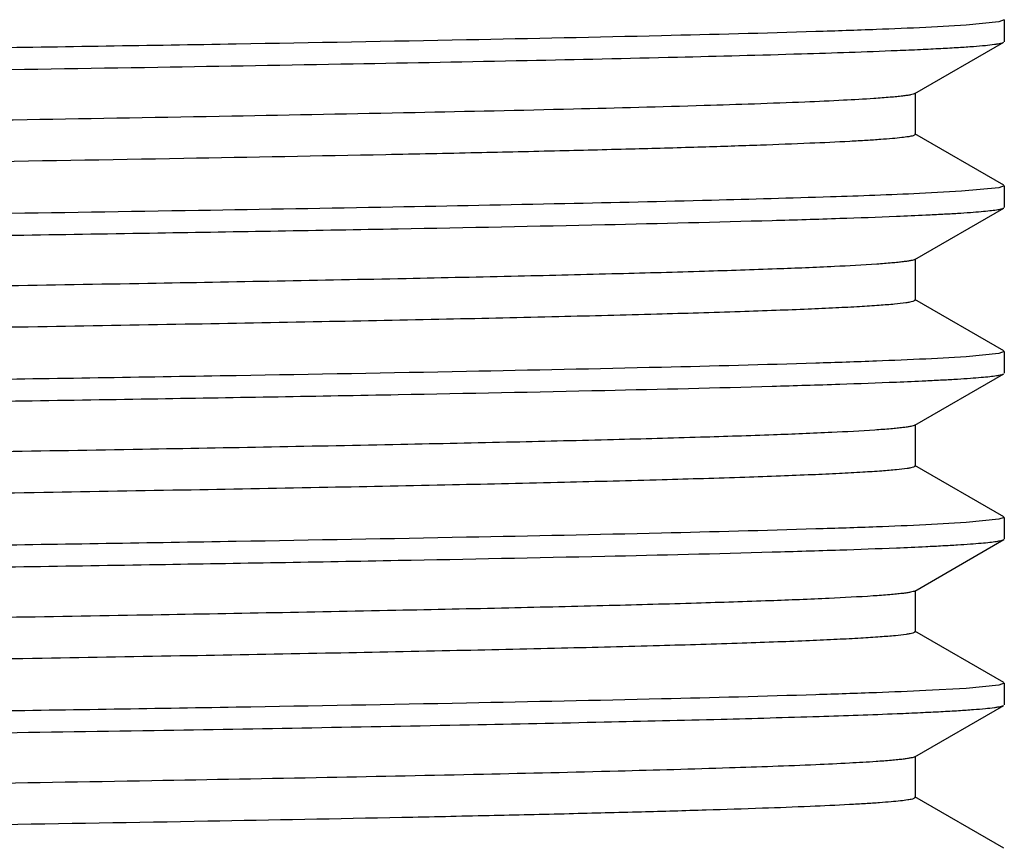
# Model space of a CAD drawing. Units: inches. Extents: x 0 to 11, y 0 to 8.5.
# Drawn here: x 1 to 1.2, y 5.1 to 5.2 of the extents above; entities that cross this region are included whole.
import ezdxf

# ---------------------------------------------------------------- set-up
doc = ezdxf.new("R2010")
doc.units = ezdxf.units.IN
doc.header["$LTSCALE"] = 0.605
doc.header["$MEASUREMENT"] = 0
doc.layers.get('0').update_dxf_attribs({"linetype": 'CONTINUOUS'})

msp = doc.modelspace()

# ---------------------------------------------------------------- linework, layer by layer
at = {"color": 7, "linetype": 'CONTINUOUS'}
for p, q in [((1.1967057714, 5.17550389), (1.191769627, 5.1750137093)), ((1.197516213, 5.1757980204), (1.1967057714, 5.17550389)), ((1.197516213, 5.1757980204), (1.197516213, 5.172526783)), ((1.191769627, 5.1750137093), (1.1856824308, 5.1746705744)), ((1.1840274384, 5.1646906453), (1.1974362214, 5.1724343959)), ((1.1841112111, 5.1585374015), (1.1841112111, 5.1647874015)), ((1.1841112111, 5.1585374015), (1.1837839805, 5.1583461588)), ((1.1974362214, 5.1508904071), (1.1840274384, 5.1586341578)), ((1.1967120897, 5.1505050395), (1.1910819561, 5.149967947)), ((1.197516213, 5.1507980201), (1.1967120897, 5.1505050395)), ((1.197516213, 5.1507980201), (1.197516213, 5.147526812)), ((1.1910819561, 5.149967947), (1.184738471, 5.1496261561)), ((1.1840274397, 5.139690675), (1.1974362213, 5.1474344248)), ((1.1841112125, 5.1335374313), (1.1841112125, 5.1397874313)), ((1.1841112123, 5.1335374313), (1.1837137747, 5.1333266647)), ((1.1974362213, 5.1258904378), (1.1840274397, 5.1336341877)), ((1.1917696262, 5.1250137403), (1.1856824294, 5.1246706057)), ((1.1967057713, 5.1255039206), (1.1917696262, 5.1250137403)), ((1.197516213, 5.1257980506), (1.1967057713, 5.1255039206)), ((1.197516213, 5.1257980506), (1.197516213, 5.1225268029)), ((1.1840274376, 5.1146906645), (1.1974362211, 5.1224344155)), ((1.1841112105, 5.1085374211), (1.1841112105, 5.1147874211)), ((1.1974362211, 5.1008904267), (1.1840274375, 5.1086341777)), ((1.1841112099, 5.1085374211), (1.1838191344, 5.108356744)), ((1.191769668, 5.1000137308), (1.1856824988, 5.0996705963)), ((1.196705777, 5.1005039099), (1.191769668, 5.1000137308)), ((1.197516213, 5.1007980393), (1.196705777, 5.1005039099)), ((1.197516213, 5.1007980393), (1.197516213, 5.0975267822)), ((1.1840274366, 5.0896906433), (1.1974362212, 5.0974343949)), ((1.1841112095, 5.0835373998), (1.1841112095, 5.0897873998)), ((1.1841112084, 5.0835373998), (1.1837526531, 5.0833372099)), ((1.1974362212, 5.0758904047), (1.1840274366, 5.0836341563)), ((1.1917696608, 5.0750137087), (1.1856824868, 5.0746705743)), ((1.196705776, 5.0755038879), (1.1917696608, 5.0750137087)), ((1.197516213, 5.0757980173), (1.196705776, 5.0755038879)), ((1.197516213, 5.0757980173), (1.197516213, 5.0725267878)), ((1.1840274393, 5.0646906507), (1.1974362215, 5.0724344008)), ((1.1841112119, 5.0585374068), (1.1841112119, 5.0647874068)), ((1.1841112105, 5.0585374068), (1.1836793131, 5.0583176902)), ((1.1974362215, 5.0508904128), (1.1840274393, 5.058634163))]:
    msp.add_line(p, q, dxfattribs=at)
for centre, radius, start, end in [((1.1536813786, 5.8196479756), 0.6740087211, 272.3441381445, 272.7213516085), ((1.1536816074, 5.7946419477), 0.6740026995, 272.3441460448, 272.7213623626), ((1.1536815704, 5.7696430231), 0.6740037958, 272.3441442581, 272.7213600653)]:
    msp.add_arc(centre, radius, start, end, dxfattribs=at)
for points, knots in [([(1.1838473724, 5.1833656838), (1.1837248863, 5.1833258176), (1.1834216713, 5.1832550509), (1.1828837197, 5.1831629191), (1.1821838577, 5.1830699277), (1.1809293216, 5.1829333746), (1.1789584241, 5.182770175), (1.1761144262, 5.1825836912), (1.1726374807, 5.1823961814), (1.1685355869, 5.1822076522), (1.1638180604, 5.1820186246), (1.1584957363, 5.1818292116), (1.1525808309, 5.1816395281), (1.1435500208, 5.1813755609), (1.1308932765, 5.1810506295), (1.1141478065, 5.1806734308), (1.0954409692, 5.180295449), (1.0749447054, 5.1799168475), (1.0528474023, 5.1795378419), (1.0293521741, 5.1791585254), (0.9958641739, 5.1786435517), (0.9522136767, 5.1780095389), (0.8988199435, 5.1772602063), (0.8540265765, 5.1766308852), (0.8187226289, 5.1761203969), (0.7932143892, 5.1757407405), (0.768694766, 5.1753612484), (0.7453891419, 5.1749819782), (0.7235117385, 5.1746030225), (0.7032636474, 5.174224494), (0.6848309734, 5.17384662), (0.6683831367, 5.1734695739), (0.6559878883, 5.1731445107), (0.6471759507, 5.1728802421), (0.6414315635, 5.172690622), (0.6362834418, 5.1725013132), (0.6317434107, 5.1723123918), (0.627821851, 5.172124165), (0.6245277632, 5.1719367311), (0.6221788569, 5.1717732089), (0.6206195663, 5.1716382593), (0.6196905337, 5.1715442574), (0.6189231095, 5.1714506676), (0.6183166308, 5.1713585868), (0.617872677, 5.1712672203), (0.617631329, 5.1711964708), (0.6175424161, 5.1711537781)], [0, 0, 0, 0, 0.0006821052, 0.0016448359, 0.0028905043, 0.0044196765, 0.0083272205, 0.013361447, 0.0195120151, 0.0267654519, 0.0351054852, 0.0445131977, 0.0549671391, 0.0664434093, 0.0923554552, 0.1220117344, 0.155140019, 0.1914360609, 0.2305664228, 0.2721715818, 0.3158692294, 0.4079202169, 0.5033434059, 0.5986390229, 0.6451430645, 0.6903119796, 0.7337306794, 0.7750001716, 0.8137412427, 0.8495979486, 0.8822408996, 0.9113703236, 0.9367188492, 0.9479012334, 0.9580541087, 0.9671542738, 0.9751810103, 0.9821161581, 0.9879442276, 0.9926526079, 0.994583896, 0.996232102, 0.9975968204, 0.9986782345, 0.9994777052, 1, 1, 1, 1]), ([(1.1856824308, 5.1746705744), (1.1832070021, 5.1745518574), (1.1776795544, 5.1743246713), (1.1644001939, 5.1738776073), (1.1438127699, 5.1733451813), (1.1147056602, 5.1727348614), (1.0802792051, 5.1721209187), (1.0413893781, 5.1715036397), (0.9990030508, 5.1708848475), (0.9541741271, 5.1702650996), (0.8927690727, 5.1694398234), (0.8318893454, 5.1686273592), (0.7730492659, 5.1677854733), (0.7329593808, 5.167167591), (0.6970418375, 5.1665524686), (0.6661896759, 5.1659405618), (0.6440082603, 5.1654075406), (0.6293596379, 5.1649634316), (0.6231202968, 5.1647380511), (0.6202830675, 5.1646215508)], [0, 0, 0, 0, 0.0131473719, 0.0293475534, 0.0704873397, 0.1223999431, 0.1837961371, 0.253150251, 0.3287384499, 0.4086817378, 0.4909927546, 0.6545249013, 0.731680612, 0.8031743624, 0.8672290551, 0.9222528014, 0.9668787594, 0.9849356668, 1, 1, 1, 1]), ([(1.1813750152, 5.1712084177), (1.1825448354, 5.1712566334), (1.184744086, 5.1713519841), (1.1878303912, 5.1715037063), (1.1904909691, 5.1716549901), (1.1927220474, 5.1718052928), (1.1945202236, 5.1719547139), (1.1957466864, 5.1720855356), (1.1965081896, 5.1721959305), (1.1969168916, 5.1722700546), (1.1972158001, 5.1723433886), (1.197377702, 5.1724006018), (1.1974362184, 5.1724343959)], [0, 0, 0, 0, 0.217749445, 0.4094020275, 0.5746832283, 0.713363173, 0.8252623503, 0.9102657067, 0.9426762519, 0.9683795677, 0.9874325557, 1, 1, 1, 1]), ([(0.6909329592, 5.1631518078), (0.7106758091, 5.1635261176), (0.753361365, 5.1642308563), (0.8207272925, 5.1652016068), (0.8931932498, 5.1661761916), (0.9661417317, 5.1671516538), (1.0251183574, 5.1679840658), (1.0690567307, 5.1686688259), (1.0983173434, 5.1691659269), (1.1244183356, 5.1696615145), (1.1469423714, 5.1701541495), (1.1655292308, 5.1706431907), (1.1765666822, 5.171010236), (1.1813750152, 5.1712084177)], [0, 0, 0, 0, 0.1207698497, 0.2611017201, 0.4120557904, 0.5640148994, 0.7072978051, 0.7727952495, 0.8327765269, 0.8862827417, 0.9324587583, 0.9705670531, 1, 1, 1, 1]), ([(1.1778712509, 5.1639508204), (1.1763435713, 5.1638480345), (1.1728787588, 5.1636535844), (1.1643517803, 5.1632707765), (1.1507839978, 5.1628181237), (1.1311966993, 5.1622998782), (1.1074707513, 5.1617783563), (1.0800323117, 5.1612533991), (1.0493740549, 5.1607269494), (1.0160466339, 5.1601993431), (0.968037953, 5.159483034), (0.9061120591, 5.158611672), (0.832627504, 5.1575824321), (0.7640162787, 5.1565573906), (0.7204990951, 5.1558113444), (0.7004110421, 5.1554124145)], [0, 0, 0, 0, 0.0096187324, 0.021799429, 0.0536208804, 0.0948980854, 0.1448917669, 0.2027051425, 0.2673005383, 0.3375182592, 0.4120975, 0.5689293604, 0.7265813485, 0.8737799805, 1, 1, 1, 1]), ([(1.1840274374, 5.1646906453), (1.183954105, 5.1646482936), (1.1837442784, 5.164579743), (1.1833536093, 5.1644914341), (1.1828097532, 5.1644024906), (1.1821150201, 5.1643118621), (1.1812682056, 5.1642208343), (1.1798376543, 5.1640898338), (1.1786879421, 5.1640057693), (1.1778712509, 5.1639508204)], [0, 0, 0, 0, 0.0408790719, 0.1052961691, 0.1937979451, 0.3065451964, 0.4435757988, 0.6048695957, 1, 1, 1, 1]), ([(1.1837839805, 5.1583461588), (1.183563222, 5.1582816378), (1.1829904929, 5.1581760945), (1.1819476981, 5.1580383798), (1.1805390461, 5.1578999694), (1.1787675798, 5.1577591167), (1.1766345567, 5.1576177262), (1.1730768548, 5.1574151165), (1.1677501426, 5.1571694798), (1.1603234296, 5.1568876429), (1.1515470493, 5.1566046294), (1.1414666226, 5.1563205973), (1.1301345157, 5.1560359934), (1.1176096472, 5.1557509359), (1.098718562, 5.1553562016), (1.0726604915, 5.1548708488), (1.0388490081, 5.1543052111), (1.0021690015, 5.1537384605), (0.9633824543, 5.1531709421), (0.9232951139, 5.1526030046), (0.8827397537, 5.1520350328), (0.8301551807, 5.1512913698), (0.779715053, 5.1505488801), (0.7324679046, 5.1497668701), (0.7107054039, 5.1493668509), (0.7004110421, 5.1491624145)], [0, 0, 0, 0, 0.001427055, 0.0036026847, 0.0065296983, 0.0102064738, 0.0146293038, 0.0197930454, 0.0323167899, 0.0477144545, 0.0659068953, 0.0868000623, 0.1102856685, 0.1362418366, 0.1645337746, 0.2275256083, 0.2979534338, 0.374354768, 0.4551428958, 0.5386398977, 0.6231115373, 0.7068033216, 0.8649465262, 0.9361134937, 1, 1, 1, 1]), ([(1.184738471, 5.1496261561), (1.1802655654, 5.1494195524), (1.1698220959, 5.149044308), (1.152011194, 5.1485483056), (1.1300347862, 5.148048212), (1.1042572554, 5.1475443446), (1.0751058102, 5.1470387447), (1.0309336241, 5.1463403157), (0.9712834735, 5.1454926501), (0.8972044675, 5.1445006794), (0.8233606757, 5.1435094636), (0.7546291491, 5.1425221407), (0.7110671922, 5.1418047796), (0.6909315921, 5.1414230212)], [0, 0, 0, 0, 0.0271989035, 0.0634757169, 0.1082313526, 0.160724966, 0.2200869481, 0.2853335554, 0.4290751824, 0.5824584721, 0.735354769, 0.8776676016, 1, 1, 1, 1]), ([(1.1856824294, 5.1463993671), (1.1865314571, 5.1464400848), (1.1881282862, 5.1465206258), (1.1903704199, 5.1466488014), (1.1923064827, 5.1467765058), (1.1939343226, 5.1469037806), (1.195252864, 5.1470294162), (1.1962599248, 5.1471544526), (1.1969054096, 5.1472628195), (1.1972622988, 5.1473585519), (1.1973887403, 5.1474070056), (1.1974362182, 5.1474344248)], [0, 0, 0, 0, 0.2157548394, 0.4058320544, 0.570043173, 0.7082341371, 0.8202920634, 0.9061619935, 0.9659001779, 0.9860834477, 1, 1, 1, 1]), ([(0.6158499935, 5.1361542569), (0.618325422, 5.1362729737), (0.6238528694, 5.1365001598), (0.6371322295, 5.1369472237), (0.6577196529, 5.1374796495), (0.6868267619, 5.1380899691), (0.7212532165, 5.1387039116), (0.7601430431, 5.1393211904), (0.8025293701, 5.1399399824), (0.8473582936, 5.14055973), (0.9087633482, 5.141385006), (0.9696430757, 5.1421974698), (1.0284831557, 5.1430393554), (1.0685730412, 5.1436572374), (1.104490585, 5.1442723596), (1.1353427472, 5.1448842661), (1.1575241634, 5.145417287), (1.1721727863, 5.1458613959), (1.1784121276, 5.1460867763), (1.181249357, 5.1462032766)], [0, 0, 0, 0, 0.0131473712, 0.0293475519, 0.0704873368, 0.1223999391, 0.1837961321, 0.2531502454, 0.3287384437, 0.4086817313, 0.4909927481, 0.6545248955, 0.7316806068, 0.803174358, 0.8672290517, 0.9222527991, 0.9668787582, 0.9849356662, 1, 1, 1, 1]), ([(1.1783106516, 5.1389809471), (1.1761787453, 5.1388322324), (1.1711503894, 5.1385635222), (1.1624876942, 5.1382097495), (1.151619288, 5.1378530332), (1.1386368174, 5.1374934226), (1.1236494741, 5.137132509), (1.1000377527, 5.136626169), (1.0665902787, 5.1360096007), (1.0225536977, 5.1352948327), (0.9744197974, 5.1345778888), (0.9238079532, 5.1338595602), (0.8808454146, 5.1332587607), (0.8465204285, 5.132772038), (0.8213180505, 5.1324082414), (0.7967853198, 5.1320445348), (0.773129015, 5.1316809558), (0.7505485278, 5.1313175536), (0.7292341797, 5.1309543962), (0.7093656197, 5.1305915683), (0.6911103044, 5.1302292276), (0.6746220931, 5.1298675023), (0.6620511471, 5.1295566937), (0.6529808898, 5.1293048086), (0.6469523125, 5.129122973), (0.6414588347, 5.1289413273), (0.6365120309, 5.1287599162), (0.6321223139, 5.1285788644), (0.6282989148, 5.1283982679), (0.6250498208, 5.1282186063), (0.6223817934, 5.12803985), (0.6205248767, 5.1278835549), (0.6193346247, 5.1277529296), (0.6186634643, 5.1276639309), (0.6181395401, 5.1275747733), (0.6177984925, 5.1274983218), (0.6175978297, 5.1274299078), (0.6174936362, 5.1273829183), (0.6174212159, 5.1273267625), (0.6174212148, 5.1272874301)], [0, 0, 0, 0, 0.0114258396, 0.0269197447, 0.0463533399, 0.0695639144, 0.0963564674, 0.126505572, 0.1958318598, 0.2752119349, 0.3619761277, 0.4532060973, 0.5458331472, 0.5916958768, 0.6367415487, 0.6805905693, 0.7228734332, 0.7632338532, 0.8013317541, 0.8368461599, 0.8694778987, 0.8989521484, 0.9250207837, 0.9367082926, 0.9474645325, 0.9572669239, 0.9660949272, 0.9739301056, 0.980756197, 0.9865591978, 0.9913275079, 0.9950522359, 0.9965214711, 0.9977282523, 0.9986730697, 0.9993578273, 0.9996045103, 0.9997897112, 1, 1, 1, 1]), ([(1.1840274383, 5.139690675), (1.1839578909, 5.1396505097), (1.183760871, 5.1395845679), (1.1833949138, 5.139499814), (1.1828881245, 5.1394143424), (1.1822424006, 5.1393273843), (1.181456689, 5.1392400268), (1.1801314632, 5.1391143934), (1.1790667334, 5.1390336889), (1.1783106516, 5.1389809471)], [0, 0, 0, 0, 0.041725678, 0.1067291352, 0.1955654637, 0.308406166, 0.4452982631, 0.6062293709, 1, 1, 1, 1]), ([(1.1837137747, 5.1333266647), (1.1835690871, 5.1332882909), (1.1832235284, 5.1332180577), (1.1823176706, 5.1330793688), (1.1807824401, 5.1329185441), (1.1784624192, 5.1327342228), (1.1755092228, 5.1325487827), (1.1719298103, 5.1323615783), (1.1677320216, 5.1321737652), (1.1629254482, 5.1319853711), (1.155332464, 5.1317203725), (1.144412764, 5.1313959928), (1.1296678974, 5.1310214248), (1.1128360802, 5.1306457508), (1.0940707556, 5.130269193), (1.0735429917, 5.1298920835), (1.0514399419, 5.1295145721), (1.0279631255, 5.1291367648), (0.9945421601, 5.1286240275), (0.9510191151, 5.1279926573), (0.8978179118, 5.1272462502), (0.8532116013, 5.1266193314), (0.8180692991, 5.1261108428), (0.7926841188, 5.125732716), (0.7682843795, 5.1253547522), (0.7450925442, 5.1249770079), (0.7233200621, 5.1245995744), (0.7031654376, 5.1242225626), (0.6848124172, 5.1238461959), (0.6684283204, 5.1234706446), (0.6560753901, 5.1231469139), (0.6472880209, 5.1228837691), (0.6415546934, 5.1226949051), (0.6364125173, 5.1225063449), (0.6318732085, 5.1223181627), (0.6279470647, 5.1221306525), (0.6246430206, 5.1219439152), (0.6222824422, 5.1217810499), (0.6207110734, 5.1216467582), (0.6197709895, 5.1215530785), (0.6189911183, 5.1214598115), (0.6183710377, 5.1213678848), (0.6179119533, 5.121276734), (0.6176604241, 5.1212062003), (0.6175654142, 5.1211643759)], [0, 0, 0, 0, 0.0007928998, 0.0018655037, 0.0048539698, 0.0089657051, 0.0141936102, 0.0205268335, 0.0279515273, 0.0364511288, 0.0460064916, 0.0681955838, 0.0943174331, 0.1241344036, 0.1573749999, 0.1937364045, 0.2328872852, 0.2744708398, 0.3181080544, 0.409937347, 0.5050345361, 0.5999399991, 0.6462381518, 0.6912010966, 0.7344189856, 0.7754978888, 0.8140634065, 0.8497640728, 0.8822745977, 0.9112988345, 0.9365725463, 0.9477297312, 0.9578659164, 0.9669581238, 0.9749858126, 0.9819309668, 0.9877781961, 0.9925149212, 0.9944638143, 0.996131897, 0.9975187311, 0.9986244145, 0.9994501323, 1, 1, 1, 1]), ([(1.1856824294, 5.1246706057), (1.1832070006, 5.1245518889), (1.1776795527, 5.1243247029), (1.1644001916, 5.1238776393), (1.143812767, 5.1233452137), (1.1147056566, 5.1227348943), (1.0802792008, 5.122120952), (1.0413893733, 5.1215036733), (0.9990030455, 5.1208848814), (0.9541741215, 5.1202651338), (0.8927690669, 5.1194398578), (0.8318893396, 5.1186273938), (0.7730492603, 5.117785508), (0.7329593756, 5.1171676258), (0.6970418329, 5.1165525033), (0.666189672, 5.1159405965), (0.644008257, 5.1154075753), (0.6293596352, 5.1149634661), (0.6231202944, 5.1147380856), (0.6202830653, 5.1146215852)], [0, 0, 0, 0, 0.0131473726, 0.0293475547, 0.0704873422, 0.1223999469, 0.1837961418, 0.2531502567, 0.3287384563, 0.4086817447, 0.4909927618, 0.6545249082, 0.7316806183, 0.8031743679, 0.8672290596, 0.9222528046, 0.9668787611, 0.9849356676, 1, 1, 1, 1]), ([(1.1856824988, 5.12139936), (1.1865315212, 5.1214400777), (1.1881283405, 5.1215206185), (1.1903704604, 5.1216487938), (1.1923065114, 5.121776498), (1.1939343416, 5.1219037725), (1.1952528753, 5.1220294078), (1.1962599305, 5.1221544439), (1.1969054117, 5.1222628107), (1.1972622992, 5.1223585428), (1.1973887403, 5.1224069964), (1.197436218, 5.1224344155)], [0, 0, 0, 0, 0.2157547772, 0.4058319451, 0.5700430333, 0.7082339846, 0.8202919173, 0.9061618741, 0.9659001066, 0.9860834091, 1, 1, 1, 1]), ([(0.6158501961, 5.1111542475), (0.6183256408, 5.1112729642), (0.6238531195, 5.1115001502), (0.6371325366, 5.1119472138), (0.6577200209, 5.1124796397), (0.68682719, 5.1130899594), (0.7212536871, 5.113703902), (0.7601435385, 5.1143211809), (0.8025298735, 5.1149399729), (0.8473587892, 5.1155597206), (0.9087638071, 5.1163849966), (0.9696434836, 5.1171974607), (1.0284835013, 5.1180393466), (1.0685733318, 5.1186572288), (1.1044908188, 5.1192723512), (1.1353429251, 5.1198842579), (1.1575242963, 5.1204172791), (1.1721728854, 5.1208613881), (1.1784122108, 5.1210867687), (1.1812494324, 5.121203269)], [0, 0, 0, 0, 0.0131474603, 0.0293477241, 0.0704876553, 0.1224003759, 0.1837966577, 0.2531508299, 0.3287390586, 0.4086823495, 0.4909933449, 0.6545253893, 0.7316810268, 0.8031746951, 0.8672293012, 0.9222529607, 0.9668788354, 0.9849357037, 1, 1, 1, 1]), ([(1.1840274361, 5.1146906645), (1.1839554417, 5.1146490864), (1.1837501585, 5.1145814459), (1.1833682567, 5.1144943898), (1.182837571, 5.1144066634), (1.1821602601, 5.1143173255), (1.1813351745, 5.1142275872), (1.1799420868, 5.1140984723), (1.178822604, 5.1140155885), (1.1780274729, 5.1139614153)], [0, 0, 0, 0, 0.0411701719, 0.1057890657, 0.1944054869, 0.3071847118, 0.444167627, 0.6053364334, 1, 1, 1, 1]), ([(1.1780274729, 5.1139614153), (1.1758585475, 5.1138136439), (1.170759971, 5.1135455203), (1.1619976193, 5.1131920887), (1.1510410238, 5.1128357558), (1.1379822515, 5.1124766538), (1.1229307881, 5.112116273), (1.09925811, 5.11161096), (1.0657644424, 5.1109954603), (1.0217065325, 5.1102817743), (0.9735933392, 5.1095659475), (0.9230381567, 5.1088487647), (0.8801420397, 5.1082488691), (0.8458823624, 5.1077628994), (0.8207354874, 5.107399706), (0.7962609213, 5.1070366031), (0.7726642648, 5.1066736278), (0.7501437436, 5.1063108292), (0.7288885414, 5.1059482753), (0.7090772109, 5.1055860504), (0.6908761703, 5.1052243123), (0.6744383093, 5.1048631884), (0.6619064591, 5.1045528928), (0.6528648596, 5.1043014236), (0.6468555885, 5.1041198912), (0.6413798351, 5.1039385483), (0.6364490981, 5.1037574398), (0.6320737218, 5.1035766899), (0.6282628769, 5.1033963945), (0.6250244968, 5.1032170325), (0.6223652978, 5.103038574), (0.6205145409, 5.1028825394), (0.6193282482, 5.1027521316), (0.618659319, 5.1026632811), (0.618137141, 5.102574272), (0.6177972205, 5.1024979455), (0.6175972406, 5.1024296471), (0.617493353, 5.1023827231), (0.6174212182, 5.1023266496), (0.6174212171, 5.1022874094)], [0, 0, 0, 0, 0.0116288272, 0.0273084686, 0.046909324, 0.0702677859, 0.0971882466, 0.1274449476, 0.1969255087, 0.2763811874, 0.3631486522, 0.4543191568, 0.5468362052, 0.5926293242, 0.6375981213, 0.6813649142, 0.7235621208, 0.76383536, 0.8018464248, 0.8372761362, 0.8698270353, 0.8992258915, 0.9252260451, 0.936882319, 0.9476095284, 0.9573852306, 0.9661890129, 0.9740025499, 0.9808096788, 0.9865964848, 0.9913514444, 0.9950657288, 0.9965308452, 0.9977342549, 0.998676446, 0.9993593306, 0.9996053597, 0.9997900976, 1, 1, 1, 1]), ([(1.1838191344, 5.108356744), (1.1836913587, 5.1083172164), (1.1833780318, 5.1082464534), (1.1825350353, 5.1081063847), (1.1810741383, 5.1079457193), (1.1788393449, 5.1077609288), (1.1759652443, 5.1075751377), (1.1724588635, 5.1073872942), (1.1683278234, 5.1071988345), (1.1635816688, 5.1070097355), (1.1560564526, 5.1067434439), (1.1452054404, 5.1064176939), (1.1305239723, 5.106041727), (1.1137306438, 5.1056646127), (1.0949797965, 5.1052865801), (1.0744437606, 5.1049079779), (1.0523112946, 5.1045289612), (1.0287858329, 5.10414964), (0.9952681356, 5.1036347256), (0.9515944957, 5.1030007696), (0.8981902291, 5.1022514322), (0.8534025557, 5.1016220488), (0.8181147296, 5.1011115059), (0.7926270478, 5.1007318527), (0.7681333795, 5.1003523652), (0.7448588682, 5.0999731013), (0.7230174495, 5.0995941544), (0.7028098827, 5.099215638), (0.6844219014, 5.0988377822), (0.6680225122, 5.0984607615), (0.6556697897, 5.0981356775), (0.6468934152, 5.0978713587), (0.6411767117, 5.0976817499), (0.6360568578, 5.0974924577), (0.6315456141, 5.097303559), (0.6276532915, 5.0971153715), (0.6243888257, 5.0969279909), (0.6220648103, 5.0967644757), (0.6205256009, 5.0966294337), (0.6196116723, 5.0965354828), (0.6188594435, 5.0964419408), (0.618267992, 5.0963500523), (0.6178393061, 5.0962588126), (0.6176077404, 5.0961881409), (0.6175244977, 5.0961448435)], [0, 0, 0, 0, 0.0007082739, 0.0016975262, 0.0045254363, 0.0084861131, 0.0135730846, 0.0197758532, 0.0270808028, 0.0354715314, 0.0449290092, 0.0669554603, 0.0929586666, 0.1227001606, 0.1559069338, 0.1922740066, 0.2314672979, 0.2731266972, 0.3168694048, 0.4089813923, 0.5044250486, 0.5996998549, 0.6461781926, 0.6913114924, 0.7346849909, 0.7759001137, 0.8145781499, 0.8503637311, 0.8829281319, 0.9119722935, 0.9372296451, 0.9483644809, 0.9584686525, 0.9675190728, 0.9754951332, 0.9823788005, 0.9881547198, 0.9928104156, 0.9947152127, 0.9963368688, 0.9976750238, 0.9987299256, 0.999503124, 1, 1, 1, 1]), ([(1.1856824988, 5.0996705963), (1.183207078, 5.0995518794), (1.1776796466, 5.0993246933), (1.1644003206, 5.0988776294), (1.1438129427, 5.0983452036), (1.1147058907, 5.0977348839), (1.0802794943, 5.0971209414), (1.0413897248, 5.0965036625), (0.9990034509, 5.0958848705), (0.9541745739, 5.0952651227), (0.8927695608, 5.0944398464), (0.8318898577, 5.0936273823), (0.7730497827, 5.0927854965), (0.7329598765, 5.0921676142), (0.6970422943, 5.0915524917), (0.6661900758, 5.0909405848), (0.6440086016, 5.0904075636), (0.6293599237, 5.0899634547), (0.6231205521, 5.0897380742), (0.6202833069, 5.089621574)], [0, 0, 0, 0, 0.0131473342, 0.0293474758, 0.0704871778, 0.1223996937, 0.1837958007, 0.2531498326, 0.3287379583, 0.4086811863, 0.4909921608, 0.6545242892, 0.7316800299, 0.8031738391, 0.8672286199, 0.9222524837, 0.9668785875, 0.9849355778, 1, 1, 1, 1]), ([(1.1856824868, 5.0963993391), (1.1865315102, 5.0964400568), (1.1881283311, 5.0965205976), (1.1903704534, 5.0966487729), (1.1923065065, 5.0967764771), (1.1939343384, 5.0969037517), (1.1952528734, 5.097029387), (1.1962599295, 5.0971544232), (1.1969054114, 5.09726279), (1.1972622992, 5.0973585221), (1.1973887403, 5.0974069757), (1.1974362181, 5.0974343949)], [0, 0, 0, 0, 0.2157547895, 0.4058319666, 0.5700430607, 0.7082340145, 0.8202919458, 0.9061618974, 0.9659001205, 0.9860834166, 1, 1, 1, 1]), ([(0.6158501846, 5.0861542335), (0.6183256283, 5.0862729501), (0.623853105, 5.0865001359), (0.6371325182, 5.0869471991), (0.657719998, 5.0874796244), (0.6868271621, 5.0880899436), (0.7212536549, 5.0887038857), (0.7601435029, 5.0893211641), (0.8025298353, 5.0899399556), (0.8473587494, 5.0905597029), (0.9087637672, 5.0913849783), (0.9696434449, 5.0921974419), (1.0284834651, 5.0930393273), (1.0685732988, 5.0936572091), (1.1044907899, 5.0942723312), (1.1353429009, 5.0948842376), (1.1575242765, 5.0954172586), (1.1721728693, 5.0958613675), (1.1784121966, 5.0960867479), (1.1812494193, 5.0962032482)], [0, 0, 0, 0, 0.0131474549, 0.0293477134, 0.0704876349, 0.1224003468, 0.1837966211, 0.2531507875, 0.3287390118, 0.4086823001, 0.4909932947, 0.6545253427, 0.7316809846, 0.803174659, 0.8672292725, 0.9222529406, 0.966878825, 0.9849356984, 1, 1, 1, 1]), ([(1.1840274356, 5.0896906433), (1.1839529633, 5.0896476346), (1.1837392558, 5.0895783132), (1.183341092, 5.0894889461), (1.1827859635, 5.0893989704), (1.1820763118, 5.08930725), (1.1812108852, 5.0892151306), (1.1797482365, 5.0890825325), (1.1785726242, 5.0889974684), (1.1777374588, 5.0889418629)], [0, 0, 0, 0, 0.0406374726, 0.1048881223, 0.193294543, 0.3060156557, 0.4430862005, 0.6044829967, 1, 1, 1, 1]), ([(1.1777374588, 5.0889418629), (1.1755316853, 5.0887950018), (1.1703632235, 5.0885274789), (1.1615017306, 5.0881743934), (1.1504574731, 5.0878184542), (1.1373229318, 5.0874598633), (1.1222078765, 5.0871000182), (1.0984749164, 5.0865957312), (1.0649358385, 5.0859813027), (1.0208574477, 5.0852687018), (0.972765669, 5.084553995), (0.9222677025, 5.0838379602), (0.8794383719, 5.0832389707), (0.8452442201, 5.0827537554), (0.820152959, 5.0823911664), (0.7957366376, 5.0820286679), (0.7721996824, 5.0816662972), (0.7497391567, 5.0813041033), (0.7285431101, 5.0809421537), (0.7087890032, 5.0805805329), (0.6906422193, 5.0802193981), (0.6742546828, 5.0798588767), (0.661761903, 5.0795490947), (0.6527489398, 5.0792980422), (0.6467589583, 5.0791168134), (0.6413009137, 5.0789357739), (0.6363862285, 5.0787549683), (0.6320251789, 5.0785745208), (0.6282268752, 5.078394527), (0.6249991979, 5.0782154649), (0.6223488181, 5.0780373047), (0.6205042144, 5.0778815309), (0.6193218767, 5.0777513412), (0.6186551762, 5.0776626391), (0.6181347424, 5.0775737784), (0.6177959478, 5.0774975776), (0.6175966498, 5.0774293947), (0.6174930687, 5.0773825361), (0.6174212177, 5.0773265456), (0.6174212172, 5.0772873973)], [0, 0, 0, 0, 0.0118312924, 0.0276961306, 0.04746371, 0.070969541, 0.0980174215, 0.1283812728, 0.1980153723, 0.2775461699, 0.3643166957, 0.4554277952, 0.5478351465, 0.5935588849, 0.63845108, 0.6821359524, 0.7242478349, 0.7644342434, 0.8023588305, 0.837704205, 0.8701746111, 0.8994984034, 0.9254303771, 0.9370555566, 0.9477538652, 0.9575029984, 0.9662826678, 0.9740746622, 0.9808629151, 0.9866336004, 0.9913752697, 0.9950791577, 0.9965401756, 0.9977402289, 0.9986798051, 0.9993608268, 0.9996062043, 0.9997904811, 1, 1, 1, 1]), ([(1.1837526531, 5.0833372099), (1.1836141045, 5.0832985244), (1.183280489, 5.0832282004), (1.1823985326, 5.083089248), (1.1808928657, 5.0829286727), (1.1786082529, 5.0827444507), (1.17569011, 5.0825591409), (1.1721453695, 5.082371979), (1.1679817585, 5.082184205), (1.1632087987, 5.0819958321), (1.1556592802, 5.0817307583), (1.1447919228, 5.081406358), (1.1301071542, 5.0810318315), (1.1133314329, 5.0806561867), (1.09461769, 5.0802796475), (1.074136522, 5.0799025512), (1.0520746583, 5.0795250492), (1.0286332413, 5.0791472484), (0.9952470275, 5.0786344426), (0.9517510328, 5.0780029988), (0.8985620828, 5.0772566294), (0.8454533333, 5.0765102962), (0.8021237965, 5.0758784623), (0.7689482136, 5.0753652434), (0.7457198471, 5.0749874825), (0.7239051127, 5.0746100414), (0.7037029016, 5.0742330153), (0.6852973932, 5.0738566281), (0.6688563864, 5.0734810473), (0.6564534942, 5.0731573425), (0.6476243355, 5.072894255), (0.6418584689, 5.0727053815), (0.6366830643, 5.0725167923), (0.6321098994, 5.0723286169), (0.628149397, 5.0721409653), (0.624810438, 5.0719544501), (0.6221006886, 5.0717689974), (0.6202390613, 5.0716066815), (0.619070021, 5.0714701552), (0.6184321787, 5.071378013), (0.6179551828, 5.0712867189), (0.6176919243, 5.0712161564), (0.6175904533, 5.0711749236)], [0, 0, 0, 0, 0.0007619391, 0.0018032801, 0.0047290573, 0.0087783219, 0.0139442346, 0.0202161303, 0.0275803136, 0.0360203651, 0.0455172875, 0.0675933617, 0.093608202, 0.1233251597, 0.1564736548, 0.1927517085, 0.2318287564, 0.2733486627, 0.3169330025, 0.4086906788, 0.5037637688, 0.5986935295, 0.6900264365, 0.7332972957, 0.7744399406, 0.8130793819, 0.848863487, 0.8814661972, 0.9105905269, 0.9359713227, 0.9471843654, 0.9573777789, 0.9665284577, 0.9746157246, 0.9816214131, 0.9875299869, 0.9923287084, 0.9960080326, 0.997426156, 0.9985630888, 0.9994198457, 1, 1, 1, 1]), ([(1.1856824868, 5.0746705743), (1.183207065, 5.0745518574), (1.1776796315, 5.0743246714), (1.1644003014, 5.0738776078), (1.1438129188, 5.0733451823), (1.1147058615, 5.072734863), (1.0802794607, 5.0721209208), (1.0413896875, 5.0715036423), (0.9990034108, 5.0708848507), (0.954174532, 5.0702651034), (0.8927695187, 5.0694398278), (0.8318898168, 5.0686273643), (0.7730497443, 5.0677854793), (0.7329598414, 5.0671675976), (0.6970422634, 5.0665524757), (0.66619005, 5.0659405695), (0.6440085804, 5.0654075488), (0.6293599064, 5.0649634403), (0.6231205369, 5.0647380601), (0.6202832928, 5.06462156)], [0, 0, 0, 0, 0.0131473398, 0.0293474869, 0.0704871991, 0.1223997241, 0.1837958389, 0.2531498771, 0.3287380074, 0.4086812383, 0.4909922137, 0.6545243385, 0.7316800746, 0.8031738775, 0.8672286505, 0.9222525052, 0.9668785987, 0.9849355835, 1, 1, 1, 1]), ([(1.1813751442, 5.0712084284), (1.1825449549, 5.0712566439), (1.1847441875, 5.0713519941), (1.1878304674, 5.0715037156), (1.1904910237, 5.0716549987), (1.1927220839, 5.0718053007), (1.1945202457, 5.071954721), (1.1957466988, 5.0720855422), (1.1965081961, 5.0721959365), (1.1969168952, 5.0722700603), (1.1972158016, 5.0723433939), (1.1973777024, 5.0724006069), (1.1974362184, 5.0724344008)], [0, 0, 0, 0, 0.2177494041, 0.4094019584, 0.574683133, 0.7133630684, 0.8252622467, 0.9102656204, 0.9426761805, 0.9683795155, 0.9874325271, 1, 1, 1, 1]), ([(1.0143284146, 5.0678393078), (1.032685033, 5.0681056781), (1.0668890708, 5.0686221529), (1.1078484385, 5.0693302594), (1.1363248543, 5.0699160238), (1.1538810842, 5.0703298811), (1.168604495, 5.0707412381), (1.1774529408, 5.0710467692), (1.1813751442, 5.0712084284)], [0, 0, 0, 0, 0.3296293754, 0.6142063714, 0.7355373184, 0.8410336209, 0.9295167042, 1, 1, 1, 1]), ([(1.1840274389, 5.0646906507), (1.1839567718, 5.0646498396), (1.1837559799, 5.0645831161), (1.1833827456, 5.064497307), (1.1828650587, 5.0644107997), (1.1822049341, 5.0643227509), (1.1814012743, 5.0642343003), (1.1800451198, 5.0641070704), (1.178955436, 5.0640253658), (1.1781815581, 5.0639719674)], [0, 0, 0, 0, 0.0414680361, 0.1062928819, 0.1950267858, 0.3078392317, 0.4447730674, 0.6058147212, 1, 1, 1, 1]), ([(1.1781815581, 5.0639719674), (1.1768429655, 5.063879603), (1.1738278572, 5.0637037122), (1.1664750693, 5.0633571468), (1.1548648321, 5.0629456949), (1.138159579, 5.0624748235), (1.1179460868, 5.0620010816), (1.0945230844, 5.0615243804), (1.0579157369, 5.0608589789), (1.0291538471, 5.0604032381), (1.0091976501, 5.0600999145)], [0, 0, 0, 0, 0.0238134283, 0.0535996271, 0.1306388713, 0.2299922546, 0.3501968382, 0.4894791048, 0.6457824822, 1, 1, 1, 1]), ([(1.1836793131, 5.0583176902), (1.1834415017, 5.0582571848), (1.1828440666, 5.0581539762), (1.181773132, 5.0580196456), (1.1803563731, 5.0578842646), (1.1785960745, 5.0577470728), (1.1764937722, 5.0576093209), (1.1730153104, 5.0574125003), (1.1678346127, 5.0571734666), (1.1606377379, 5.0568990431), (1.1521615845, 5.056623525), (1.1424478587, 5.0563470731), (1.1315443336, 5.056070087), (1.1195046771, 5.0557926775), (1.1013563097, 5.0554085679), (1.0763196061, 5.0549361049), (1.0438100034, 5.054385506), (1.0210497381, 5.05403006), (1.0091976501, 5.0538499145)], [0, 0, 0, 0, 0.0042170093, 0.0103996091, 0.0185522154, 0.028669799, 0.0407424661, 0.0547568446, 0.0885427072, 0.1298657973, 0.1785250708, 0.2342824225, 0.2968643104, 0.3659633089, 0.4412397284, 0.6088152754, 0.7962973193, 1, 1, 1, 1])]:
    msp.add_open_spline(points, degree=3, knots=knots, dxfattribs=at)

doc.saveas('drawing.dxf')
